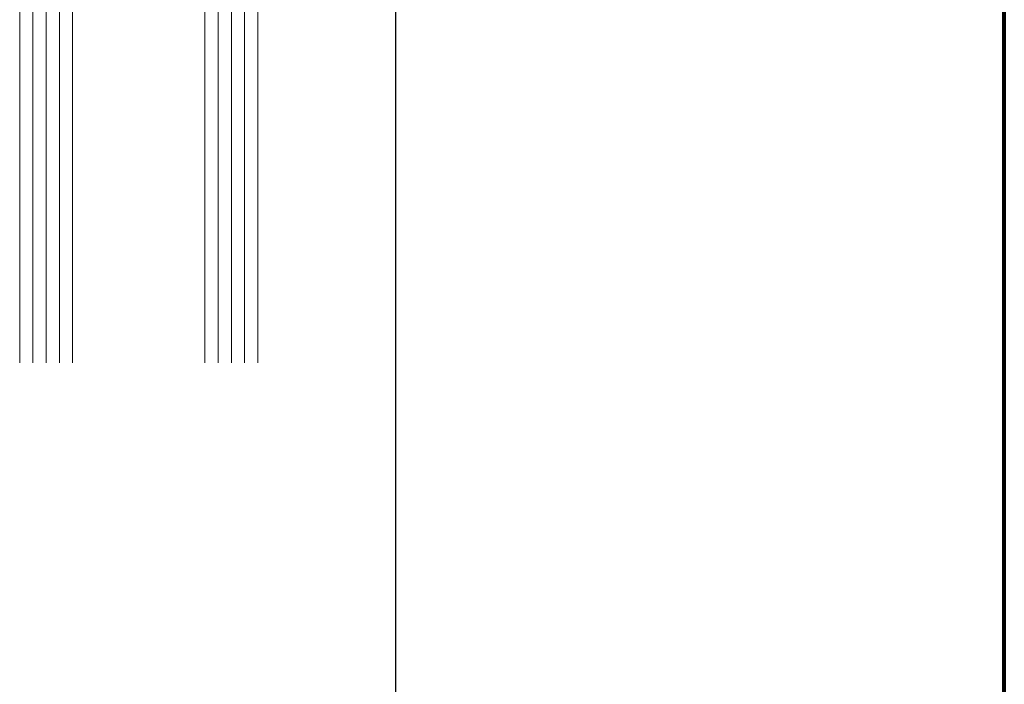
# Model space of a CAD drawing. Units: millimetres. Extents: x -269985 to 242548, y 27695 to 92822.
# Drawn here: x -253947 to -253799, y 81725 to 81826 of the extents above; entities that cross this region are included whole.
import ezdxf

# ---------------------------------------------------------------- set-up
doc = ezdxf.new("R2010")
doc.units = ezdxf.units.MM
doc.header["$LTSCALE"] = 254
for name, color, linetype, lineweight in [('Glass', 7, 'Continuous', 5), ('Packer', 255, 'Continuous', 5), ('profile outline', 7, 'Continuous', 5)]:
    doc.layers.add(name, color=color, linetype=linetype, lineweight=lineweight)

# ---------------------------------------------------------------- blocks, each defined once
blk = doc.blocks.new('2mm Glass Packer')
at = {"layer": 'Packer'}
h = blk.add_hatch(color=7, dxfattribs=at)
h.dxf.hatch_style = 1
h.paths.add_polyline_path([(2, -18), (2, 18), (0, 18), (0, -18)])
at = {"layer": 'Packer', "color": 7}
blk.add_lwpolyline([(2, -18), (2, 18), (0, 18), (0, -18)], close=True, dxfattribs=at)
blk = doc.blocks.new('36mm DGU')
at = {"layer": 'Glass'}
h = blk.add_hatch(color=8, dxfattribs=at)
h.dxf.hatch_style = 1
h.paths.add_polyline_path([(1, 8), (1, -12), (8, -12), (6.5, -10.5), (6.5, 6.5), (8, 8)])
h = blk.add_hatch(color=8, dxfattribs=at)
h.dxf.hatch_style = 1
h.paths.add_polyline_path([(8, 8), (13, 8), (13, -12), (8, -12), (6.5, -10.5), (6.5, 6.5)])
h.paths.add_polyline_path([(8.41, 7), (12, 7), (12, -11), (8.41, -11), (7.5, -10.09), (7.5, 6.09)], flags=16)
for p, q in [((1, 16), (1, 8)), ((1, -12), (1, -20))]:
    blk.add_line(p, q, dxfattribs=at)
at = {"layer": 'Glass', "lineweight": 20}
for p, q in [((1, 16), (102, 16)), ((1, 8), (102, 8)), ((1, -12), (102, -12)), ((1, -20), (102, -20))]:
    blk.add_line(p, q, dxfattribs=at)
at = {"layer": 'Glass', "color": 253, "lineweight": 20}
for p, q in [((1, 14), (102, 14)), ((1, 12), (102, 12)), ((1, 10), (102, 10)), ((1, -14), (102, -14)), ((1, -16), (102, -16)), ((1, -18), (102, -18))]:
    blk.add_line(p, q, dxfattribs=at)
at = {"layer": 'Glass'}
blk.add_lwpolyline([(1, 8), (1, -12), (8, -12), (6.5, -10.5), (6.5, 6.5), (8, 8), (1, 8)], dxfattribs=at)
for points in [[(8, 8), (13, 8), (13, -12), (8, -12), (6.5, -10.5), (6.5, 6.5)], [(8.41, 7), (12, 7), (12, -11), (8.41, -11), (7.5, -10.09), (7.5, 6.09)]]:
    blk.add_lwpolyline(points, close=True, dxfattribs=at)
at = {"layer": 'Packer', "color": 7}
blk.add_blockref('2mm Glass Packer', (-1, -2), dxfattribs=at)

msp = doc.modelspace()

# ---------------------------------------------------------------- linework, layer by layer
at = {"layer": 'profile outline', "lineweight": -3, "ltscale": 0.25}
msp.add_line((-253890.54, 81302.74), (-253890.5, 81926.17), dxfattribs=at)
at = {"layer": 'profile outline', "color": 7, "lineweight": 80}
msp.add_line((-253798.54, 81302.74), (-253798.55, 81926.17), dxfattribs=at)

# ---------------------------------------------------------------- block references
at = {"layer": 'Glass', "xscale": -1, "rotation": 90}
msp.add_blockref('36mm DGU', (-253931.35, 81875.96), dxfattribs=at)

doc.saveas('drawing.dxf')
